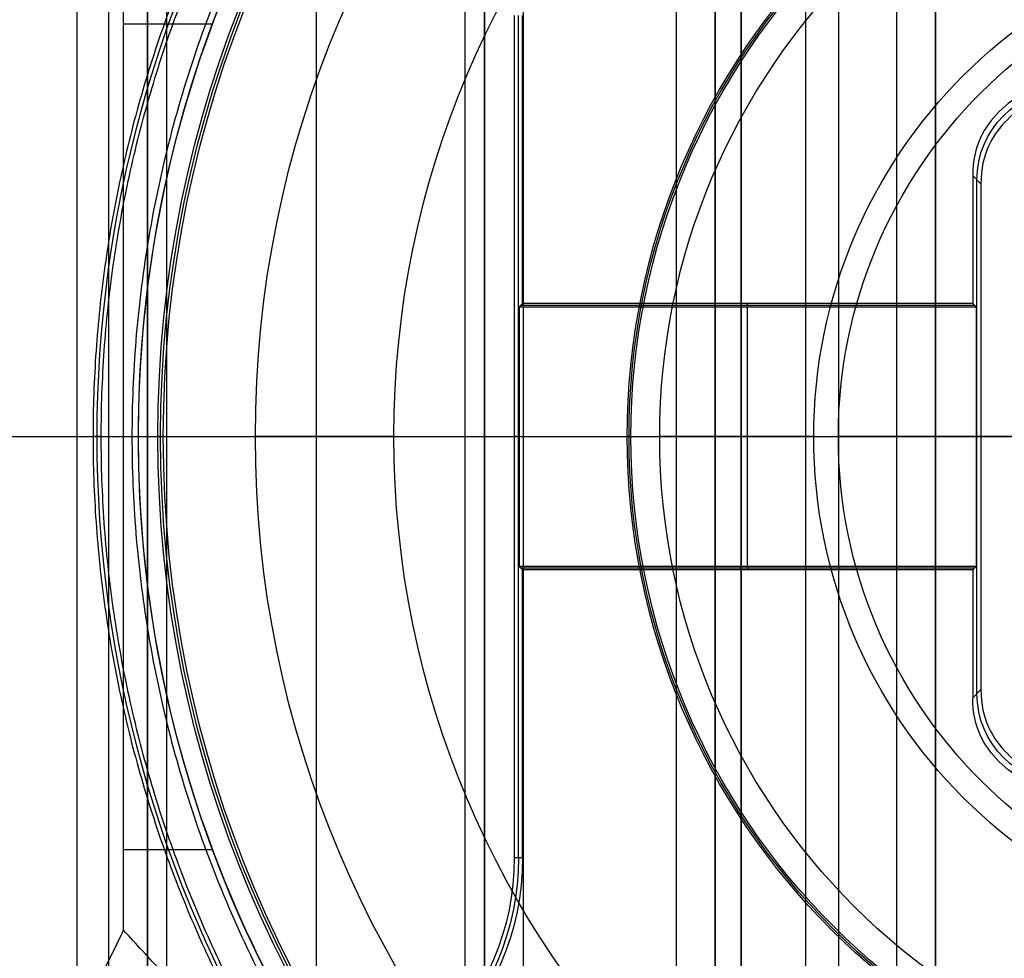
# Model space of a CAD drawing. Units: millimetres. Extents: x 183 to 216, y 0 to 1065.
# Drawn here: x 190 to 198, y 621 to 628 of the extents above; entities that cross this region are included whole.
import ezdxf

# ---------------------------------------------------------------- set-up
doc = ezdxf.new("R2010")
doc.units = ezdxf.units.MM
doc.header["$MEASUREMENT"] = 0
doc.layers.add('3', color=7, linetype='Continuous')

msp = doc.modelspace()

# ---------------------------------------------------------------- linework, layer by layer
at = {"layer": '3', "extrusion": (0, -1, 0)}
for p, q in [((192.22, 1062.5, -15.7), (192.22, 2.5, -15.7)), ((193.37, 2.5, -17.9), (193.37, 1062.5, -17.9)), ((193.37, 2.5, -17.1), (193.37, 1062.5, -17.1)), ((193.37, 2.5, -16.3), (193.37, 1062.5, -16.3)), ((193.52, 1062.5, -17.5), (193.52, 2.5, -17.5)), ((193.52, 1062.5, -18.225), (193.52, 2.5, -18.225)), ((193.52, 1062.5, -16.7), (193.52, 2.5, -16.7)), ((193.52, 1062.5, -15.925), (193.52, 2.5, -15.925)), ((195, 2.5, -17.1), (195, 1062.5, -17.1)), ((195, 2.5, -16.45), (195, 1062.5, -16.45)), ((195.5, 1062.5, -6.85), (195.5, 175.3, -6.85)), ((196, 2.5, -15.5), (196, 1062.5, -15.5)), ((196.25, 1062.5), (196.25, 175.3)), ((196.7, 2.5, -15.5), (196.7, 1062.5, -15.5)), ((197, 1062.5, -7.6), (197, 175.3, -7.6)), ((191.07, 169.0429, -17.9), (191.07, 1052.0199, -17.9)), ((191.07, 169.0429, -17.05), (191.07, 1052.0199, -17.05)), ((191.07, 169.0429, -16.3), (191.07, 1052.0199, -16.3)), ((190.92, 1051.9447, -18.4), (190.92, 169.114, -18.4)), ((190.92, 1051.9447, -18.225), (190.92, 169.114, -18.225)), ((190.92, 1051.9447, -17.475), (190.92, 169.114, -17.475)), ((190.92, 1051.9447, -16.675), (190.92, 169.114, -16.675)), ((190.92, 1051.9447, -15.925), (190.92, 169.114, -15.925)), ((190.375, 1051.2545, -13.7), (190.375, 169.7957, -13.7))]:
    msp.add_line(p, q, dxfattribs=at)
at = {"layer": '3', "extrusion": (-1, 0, 0)}
for p, q in [((193.7814, 622, -20.3), (193.7814, 628.5, -20.3)), ((197.35, 627.201, -20.9), (197.2871, 627.2638, -19.7)), ((197.35, 627.201, -20.9), (197.2871, 627.2638, -19.7)), ((197.3186, 623.2676, -20.3), (197.3186, 627.2324, -20.3)), ((197.3002, 626.2631, -19.95), (193.7998, 626.2631, -19.95)), ((195.55, 626.25, -20.2), (195.55, 626.2762, -19.7)), ((195.55, 624.25, -20.2), (195.55, 626.25, -20.2)), ((193.75, 625.25, -20.9), (196.25, 625.25, -20.9)), ((193.7867, 625.25, -20.2), (193.75, 625.25, -20.9)), ((193.7867, 625.25, -20.2), (197.3133, 625.25, -20.2)), ((197.3133, 625.25, -20.2), (197.35, 625.25, -20.9)), ((197.35, 625.25, -20.9), (198.9841, 625.25, -20.9)), ((193.7998, 624.2369, -19.95), (197.3002, 624.2369, -19.95)), ((195.55, 624.25, -20.2), (195.55, 624.2238, -19.7)), ((197.2871, 623.2362, -19.7), (197.35, 623.299, -20.9)), ((197.35, 623.299, -20.9), (197.2871, 623.2362, -19.7))]:
    msp.add_line(p, q, dxfattribs=at)
at = {"layer": '3', "extrusion": (0, 1, 1.22465e-16)}
for p, q in [((190.7355, 628.434, -34.8), (191.4219, 628.434, -34.8)), ((186.5, 625.25, -42.2), (190.7355, 625.25, -34.8)), ((189.4643, 625.25, -33.8), (190.85, 625.25, -33.8)), ((190.85, 625.25, -34.8), (190.85, 625.25, -33.8)), ((190.7355, 622.066, -34.8), (191.4219, 622.066, -34.8))]:
    msp.add_line(p, q, dxfattribs=at)
at = {"layer": '3', "extrusion": (0, 1.22465e-16, -1)}
for p, q in [((190.4999, 625.25, -33.8), (191, 625.25, -33.8)), ((190.5629, 625.25, -32), (190.5, 625.25, -33.8)), ((190.5629, 625.25, -32), (190.8, 625.25, -32)), ((191.0419, 625.25, -34.6), (191, 625.25, -33.8)), ((191.0419, 625.25, -34.6), (191.752, 625.25, -34.6)), ((192.8213, 625.25, -30.4202), (191.752, 625.25, -34.6)), ((192.8213, 625.25, -30.4202), (194.8715, 625.25, -24.0054)), ((194.65, 625.25, -20.9), (194.6207, 625.25, -21.4595)), ((194.65, 625.25, -20.9), (196.0601, 625.25, -20.9)), ((196.0601, 625.25, -20.9), (194.8715, 625.25, -24.0054))]:
    msp.add_line(p, q, dxfattribs=at)
at = {"layer": '3', "extrusion": (1.22465e-16, 1.22465e-16, -1)}
for centre, start, end in [((-200, 625.25, 33.8), 270, 90), ((-200, 625.25, 34.3), 270, 90), ((-200, 625.25, 34.8), 0, 42.68294), ((-200, 625.25, 34.8), 317.31706, 0)]:
    msp.add_arc(centre, 9.15, start, end, dxfattribs=at)
at = {"layer": '3', "extrusion": (6.0428e-33, 2.37782e-17, -1)}
msp.add_arc((-200, 625.25, 33.8), 9, 270, 90, dxfattribs=at)
at = {"layer": '3', "extrusion": (0, 1.22465e-16, -1)}
for centre, radius, start, end in [((-200, 625.25, 34.2), 8.979, 270, 90), ((-200, 625.25, 30.4202), 7.1787, 0, 180), ((-200, 625.25, 21.4595), 5.3793, 270, 90), ((-200, 625.25, 21.4595), 5.3793, 270, 90), ((-200, 625.25, 21.1798), 5.3647, 270, 90), ((-200, 625.25, 32.9), 9.4686, 328.68911, 31.31075), ((-200, 625.25, 30.4202), 7.1787, 180, 0), ((-191.75, 622, 20.3), 2.0314, 180, 270)]:
    msp.add_arc(centre, radius, start, end, dxfattribs=at)
at = {"layer": '3', "extrusion": (-1.98297e-16, 2.21613e-16, -1)}
msp.add_arc((-200, 625.25, 34.6), 8.9581, 270, 90, dxfattribs=at)
at = {"layer": '3', "extrusion": (5.05829e-64, 1.22465e-16, -1)}
msp.add_arc((-200, 625.25, 34.6), 8.248, 0, 180, dxfattribs=at)
at = {"layer": '3', "extrusion": (2.59398e-18, 1.22465e-16, -1)}
msp.add_arc((-200, 625.25, 20.9), 5.35, 270, 90, dxfattribs=at)
at = {"layer": '3', "extrusion": (-4.32964e-17, -2.23907e-16, -1)}
msp.add_arc((-200, 625.25, 24.0054), 5.1285, 0, 180, dxfattribs=at)
at = {"layer": '3', "extrusion": (-1.72545e-32, 4.6061e-16, -1)}
msp.add_arc((-200, 625.25, 20.9), 3.9399, 0, 180, dxfattribs=at)
at = {"layer": '3', "extrusion": (1.24345e-14, 1.22465e-16, -1)}
for start, end in [(0, 90), (270, 0)]:
    msp.add_arc((-200, 625.25, 20.9), 3.75, start, end, dxfattribs=at)
at = {"layer": '3', "extrusion": (0.052264, -0.052264, -0.997265)}
msp.add_arc((583.5399, -304.1683, -2.2247), 0.7, 225.07847, 314.92153, dxfattribs=at)
at = {"layer": '3', "extrusion": (-5.05829e-64, 1.22465e-16, -1)}
msp.add_arc((-200, 625.25, 34.6), 8.248, 180, 0, dxfattribs=at)
at = {"layer": '3', "extrusion": (4.32964e-17, 4.68836e-16, -1)}
msp.add_arc((-200, 625.25, 24.0054), 5.1285, 180, 0, dxfattribs=at)
at = {"layer": '3', "extrusion": (1.72545e-32, -2.15681e-16, -1)}
msp.add_arc((-200, 625.25, 20.9), 3.9399, 180, 0, dxfattribs=at)
at = {"layer": '3', "extrusion": (0, 1, 1.22465e-16)}
msp.add_arc((-200, -20.587, 625.25), 3.763, 270, 355.22811, dxfattribs=at)
at = {"layer": '3', "extrusion": (0.052264, 0.052264, -0.997265)}
msp.add_arc((300.6972, 577.6501, 63.1319), 0.7, 225.07847, 314.92153, dxfattribs=at)
at = {"layer": '3', "extrusion": (2.78866e-12, -5.0061e-12, -1)}
msp.add_arc((-191.75, 622, 20.9), 2, 180, 270, dxfattribs=at)
at = {"layer": '3', "extrusion": (-1.1293e-14, 3.67238e-14, -1)}
msp.add_arc((-191.75, 622, 19.7), 2.0629, 180, 270, dxfattribs=at)
at = {"layer": '3'}
for points, degree in [([(193.52, 2.5, -17.75), (193.52, 532.5, -17.75), (193.52, 1062.5, -17.75)], 2), ([(193.52, 1062.5, -17.25), (193.52, 532.5, -17.25), (193.52, 2.5, -17.25)], 2), ([(193.52, 1062.5, -18.05), (193.52, 532.5, -18.05), (193.52, 2.5, -18.05)], 2), ([(193.52, 2.5, -18.4), (193.52, 532.5, -18.4), (193.52, 1062.5, -18.4)], 2), ([(193.52, 2.5, -16.95), (193.52, 532.5, -16.95), (193.52, 1062.5, -16.95)], 2), ([(193.52, 1062.5, -16.45), (193.52, 532.5, -16.45), (193.52, 2.5, -16.45)], 2), ([(193.52, 2.5, -16.15), (193.52, 532.5, -16.15), (193.52, 1062.5, -16.15)], 2), ([(193.52, 1062.5, -15.7), (193.52, 532.5, -15.7), (193.52, 2.5, -15.7)], 2), ([(193.82, 2.5, -18.7), (193.82, 532.5, -18.7), (193.82, 1062.5, -18.7)], 2), ([(195, 2.5, -15.8), (195, 532.5, -15.8), (195, 1062.5, -15.8)], 2), ([(195.3, 1062.5, -15.5), (195.3, 532.5, -15.5), (195.3, 2.5, -15.5)], 2), ([(195.3, 2.5, -17.4), (195.3, 532.5, -17.4), (195.3, 1062.5, -17.4)], 2), ([(195.5, 175.3, -13.7), (195.5, 618.9, -13.7), (195.5, 1062.5, -13.7)], 2), ([(195.5, 1062.5), (195.5, 618.9), (195.5, 175.3)], 2), ([(197, 175.3), (197, 618.9), (197, 1062.5)], 2), ([(197, 2.5, -15.2), (197, 532.5, -15.2), (197, 1062.5, -15.2)], 2), ([(190.92, 1051.9447, -15.7), (190.92, 610.5294, -15.7), (190.92, 169.114, -15.7)], 2), ([(190.92, 169.114, -18.05), (190.92, 610.5294, -18.05), (190.92, 1051.9447, -18.05)], 2), ([(190.92, 1051.9447, -17.75), (190.92, 610.5294, -17.75), (190.92, 169.114, -17.75)], 2), ([(190.92, 169.114, -17.2), (190.92, 610.5294, -17.2), (190.92, 1051.9447, -17.2)], 2), ([(190.92, 1051.9447, -16.9), (190.92, 610.5294, -16.9), (190.92, 169.114, -16.9)], 2), ([(190.92, 169.114, -16.45), (190.92, 610.5294, -16.45), (190.92, 1051.9447, -16.45)], 2), ([(190.92, 1051.9447, -16.15), (190.92, 610.5294, -16.15), (190.92, 169.114, -16.15)], 2), ([(190.62, 1051.806, -18.7), (190.62, 610.5261, -18.7), (190.62, 169.2462, -18.7)], 2), ([(190.7355, 625.25, -34.8), (190.7355, 627.1543, -34.8), (190.7355, 629.0586, -34.8)], 2), ([(193.75, 628.5, -20.9), (193.75, 625.25, -20.9), (193.75, 622, -20.9)], 2), ([(193.8129, 626.2762, -19.7), (193.8129, 627.3881, -19.7), (193.8129, 628.5, -19.7)], 2), ([(197.9862, 627.9629, -19.7), (197.7531, 627.9629, -19.7), (197.4634, 627.7866, -19.7), (197.2871, 627.4969, -19.7), (197.2871, 627.2638, -19.7)], 3), ([(198.049, 627.9, -20.9), (197.816, 627.9, -20.9), (197.5262, 627.7238, -20.9), (197.35, 627.434, -20.9), (197.35, 627.201, -20.9)], 3), ([(197.2871, 627.2638, -19.7), (197.2871, 626.77, -19.7), (197.2871, 626.2762, -19.7)], 2), ([(197.35, 627.201, -20.9), (197.35, 625.25, -20.9), (197.35, 623.299, -20.9)], 2), ([(193.8129, 626.2762, -19.7), (193.7998, 626.2631, -19.95), (193.7867, 626.25, -20.2)], 2), ([(193.7867, 626.25, -20.2), (193.7867, 625.25, -20.2), (193.7867, 624.25, -20.2)], 2), ([(197.3133, 626.25, -20.2), (195.55, 626.25, -20.2), (193.7867, 626.25, -20.2)], 2), ([(197.2871, 626.2762, -19.7), (195.55, 626.2762, -19.7), (193.8129, 626.2762, -19.7)], 2), ([(197.2871, 626.2762, -19.7), (197.3002, 626.2631, -19.95), (197.3133, 626.25, -20.2)], 2), ([(197.3133, 626.25, -20.2), (197.3133, 625.25, -20.2), (197.3133, 624.25, -20.2)], 2), ([(190.7355, 621.4414, -34.8), (190.7355, 623.3457, -34.8), (190.7355, 625.25, -34.8)], 2), ([(190.7355, 625.25, -34.8), (190.7928, 625.25, -34.8), (190.85, 625.25, -34.8)], 2), ([(190.8, 625.25, -32), (192.0736, 625.25, -27.5658), (193.3471, 625.25, -24.0523), (194.6207, 625.25, -21.4595)], 3), ([(193.7867, 624.25, -20.2), (193.7998, 624.2369, -19.95), (193.8129, 624.2238, -19.7)], 2), ([(193.7867, 624.25, -20.2), (195.55, 624.25, -20.2), (197.3133, 624.25, -20.2)], 2), ([(193.8129, 622, -19.7), (193.8129, 623.1119, -19.7), (193.8129, 624.2238, -19.7)], 2), ([(193.8129, 624.2238, -19.7), (195.55, 624.2238, -19.7), (197.2871, 624.2238, -19.7)], 2), ([(197.3133, 624.25, -20.2), (197.3002, 624.2369, -19.95), (197.2871, 624.2238, -19.7)], 2), ([(197.2871, 624.2238, -19.7), (197.2871, 623.73, -19.7), (197.2871, 623.2362, -19.7)], 2), ([(197.35, 623.299, -20.9), (197.35, 623.066, -20.9), (197.5262, 622.7762, -20.9), (197.816, 622.6, -20.9), (198.049, 622.6, -20.9)], 3), ([(197.9862, 622.5371, -19.7), (197.7531, 622.5371, -19.7), (197.4634, 622.7134, -19.7), (197.2871, 623.0031, -19.7), (197.2871, 623.2362, -19.7)], 3), ([(193.8129, 622, -19.7), (193.7814, 622, -20.3), (193.75, 622, -20.9)], 2), ([(186.5, 612.8, -42.2), (188.6178, 617.1207, -38.5), (190.7355, 621.4414, -34.8)], 2), ([(193.0958, 618.882, -34.8), (191.9157, 620.1617, -34.8), (190.7355, 621.4414, -34.8)], 2)]:
    msp.add_open_spline(points, degree=degree, dxfattribs=at)
msp.add_rational_spline([(198.2499, 634.282, -32), (190.8, 632.8384, -32), (190.8, 625.2499, -32), (190.8001, 617.6614, -32), (198.25, 616.218, -32)], [0.999999891012, 0.771436032806, 1, 0.771436032806, 0.999999891012], degree=2, knots=[0, 0, 0, 12.690508, 12.690508, 25.381016, 25.381016, 25.381016], dxfattribs=at)
for points, weights in [([(191.8683, 630.1622, -33.8), (188.901, 625.25, -33.8), (191.8683, 620.3377, -33.8)], [1, 0.855956607881, 0.999999931315]), ([(191.9527, 620.3211, -32), (188.9335, 625.2499, -32), (191.9526, 630.179, -32)], [1, 0.852746719416, 1])]:
    msp.add_rational_spline(points, weights, degree=2, dxfattribs=at)

doc.saveas('drawing.dxf')
